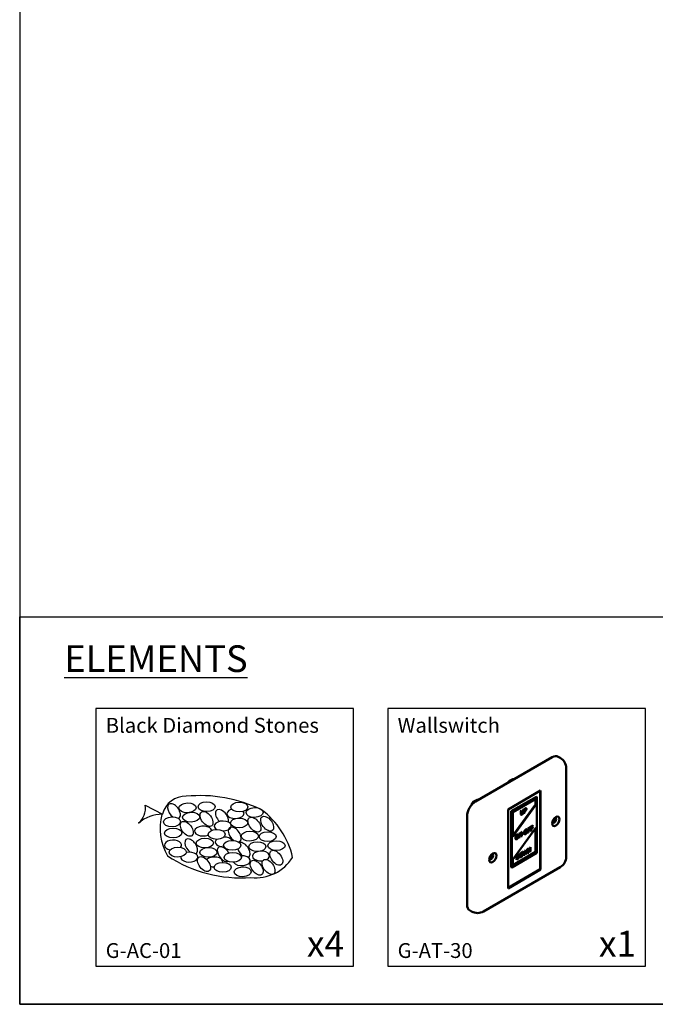
# Model space of a CAD drawing. Units: millimetres. Extents: x 1366 to 6167, y 605 to 4000.
# Drawn here: x 1366 to 2200, y 605 to 1896 of the extents above; entities that cross this region are included whole.
import ezdxf

# ---------------------------------------------------------------- set-up
doc = ezdxf.new("R2010")
doc.units = ezdxf.units.MM
doc.layers.add('CI', color=2, linetype='Continuous')
doc.layers.add('KO', color=7, linetype='Continuous')
doc.layers.add('Widoczne (ISO)', color=7, linetype='Continuous', lineweight=50)
doc.styles.get("Standard").update_dxf_attribs({"font": 'arial.ttf'})

msp = doc.modelspace()

# ---------------------------------------------------------------- linework, layer by layer
for points in [[(1365.58, 4000.08), (1365.58, 605.2), (6166.92, 605.2), (6166.92, 4000.08)], [(6166.92, 605.2), (1365.58, 605.2), (1365.58, 1113.2), (6166.92, 1113.2)], [(1465.58, 655.2), (1803.58, 655.2), (1803.58, 993.2), (1465.58, 993.2)], [(1848.58, 655.2), (2186.58, 655.2), (2186.58, 993.2), (1848.58, 993.2)]]:
    msp.add_lwpolyline(points, close=True)
at = {"layer": 'CI', "color": 0}
for centre, major_axis, start_param, end_param in [((1568, 858.51), (-6.77, 9), 2.9447774, 8.3465482), ((1630.91, 850.96), (-6.77, 9), 3.5372885, 8.1113366), ((1648.73, 855.3), (-11.26, -0.15), 5.1797462, 9.8618033), ((1632.11, 839.06), (-11.26, -0.15), 1.5449162, 7.0749871), ((1606.28, 832.34), (-11.26, -0.15), 3.2386362, 8.4697469), ((1647.75, 827.73), (-6.77, 9), 2.8677805, 8.3522981), ((1566.66, 814.05), (-11.26, -0.15), 2.6096147, 7.539247), ((1590.65, 812.29), (-6.77, 9), 2.9447774, 8.3465482), ((1633.5, 818.07), (-11.26, -0.15), 5.6945189, 7.8651094), ((1633.5, 818.07), (-11.26, -0.15), 3.4424768, 4.7086953), ((1659.59, 807.56), (-6.77, 9), 2.9447774, 6.0791304), ((1588.09, 798.22), (-11.26, -0.15), 6.17795, 11.3401073), ((1633.35, 802.09), (-6.77, 9), 4.4552048, 9.2067896), ((1659.59, 807.56), (-6.77, 9), 7.3172666, 8.3465482), ((1682.15, 799.63), (11.26, 0.15), -0.8490769, 4.8995373), ((1620.79, 791.92), (-11.26, -0.15), 3.0108064, 5.7760349), ((1657.04, 793.49), (-11.26, -0.15), 0.2972221, 4.8072426), ((1620.79, 791.92), (-11.26, -0.15), 1.103935, 1.5600849)]:
    msp.add_ellipse(centre, major_axis=major_axis, ratio=0.5714292, start_param=start_param, end_param=end_param, dxfattribs=at)
for centre, major_axis in [((1585.81, 862.84), (-11.26, -0.15)), ((1610.86, 864.29), (-11.26, -0.15)), ((1653.74, 863.83), (-11.26, -0.15)), ((1590.56, 850.58), (-11.26, -0.15)), ((1610.7, 848.31), (-6.77, 9)), ((1673.77, 856.74), (-11.26, -0.15)), ((1690.28, 842.03), (-6.77, 9)), ((1565.44, 844.44), (-11.26, -0.15)), ((1584.84, 835.27), (-6.77, 9)), ((1653.47, 843.03), (-11.26, -0.15)), ((1673.61, 840.77), (-6.77, 9)), ((1566.96, 829.83), (-11.26, -0.15)), ((1624.05, 827.95), (-11.26, -0.15)), ((1667.62, 825.74), (-11.26, -0.15)), ((1690.9, 825.11), (-11.26, -0.15)), ((1608.46, 816.62), (-11.26, -0.15)), ((1644.44, 813.68), (-11.26, -0.15)), ((1677.41, 811.89), (-11.26, -0.15)), ((1702.45, 813.34), (-11.26, -0.15)), ((1573, 804.76), (-11.26, -0.15)), ((1613.2, 804.36), (-11.26, -0.15)), ((1645.15, 797.86), (-11.26, -0.15)), ((1702.29, 797.37), (-6.77, 9)), ((1607.49, 789.05), (-6.77, 9)), ((1631.93, 784.79), (-11.26, -0.15)), ((1676.44, 784.33), (-6.77, 9)), ((1692.04, 785.37), (-6.77, 9)), ((1658.19, 778.89), (-11.26, -0.15))]:
    msp.add_ellipse(centre, major_axis=major_axis, ratio=0.5714292, dxfattribs=at)
at = {"layer": 'KO', "color": 0}
msp.add_lwpolyline([(1530.37, 866.21), (1552.83, 854.5), (1552.3, 854.3)], dxfattribs=at)
for centre, radius, start, end in [((1602.47, 695.64), 183.21, 64.03483, 95.76415), ((1504.32, 862.63), 26.3, 311.03435, 7.83658), ((1582.79, 847.08), 30.86, 87.61733, 166.09735), ((1553.15, 806.12), 48.39, 90.37815, 130.71667), ((1621.29, 835.91), 71.4, 165.07496, 210.33621), ((1618.27, 773.37), 108.24, 13.09671, 53.4771), ((1655.66, 945.33), 174.3, 236.58299, 274.39633), ((1675.36, 828.29), 57.1, 263.62538, 327.83553)]:
    msp.add_arc(centre, radius, start, end, dxfattribs=at)
at = {"layer": 'Widoczne (ISO)'}
for p, q in [((2074.78, 928.33), (2072.02, 929.92)), ((1963.57, 871.03), (2064.22, 929.15)), ((2082.58, 798.59), (2082.58, 914.82)), ((2008.16, 898.08), (2010.92, 899.67)), ((2006.31, 860.68), (2049.05, 885.36)), ((2048.37, 884.96), (2048.37, 782.27)), ((2049.05, 885.36), (2049.05, 781.87)), ((1961.28, 871.01), (1964.04, 872.6)), ((2010.45, 858.3), (2043.54, 877.4)), ((2044.23, 877), (2011.14, 857.9)), ((2012.51, 857.1), (2042.85, 874.62)), ((2012.51, 826.6), (2042.16, 867.05)), ((2042.85, 866.65), (2012.51, 825.26)), ((2042.16, 867.05), (2042.16, 874.22)), ((2042.16, 867.05), (2042.85, 866.65)), ((2042.85, 874.62), (2042.85, 866.65)), ((2043.54, 877.4), (2044.23, 877)), ((2044.23, 803.76), (2044.23, 877)), ((2006.31, 757.19), (2006.31, 860.68)), ((2010.45, 858.3), (2011.14, 857.9)), ((2010.45, 785.06), (2010.45, 858.3)), ((2011.14, 857.9), (2011.14, 784.66)), ((2012.51, 825.26), (2012.51, 857.1)), ((2023, 858.75), (2023.64, 859.12)), ((2023, 855.27), (2023, 858.75)), ((2023.95, 854.55), (2023.26, 854.95)), ((2023.64, 859.12), (2023.64, 855.64)), ((2025.85, 860.39), (2026.5, 860.76)), ((2025.85, 856.9), (2025.85, 860.39)), ((2026.5, 860.76), (2026.5, 857.29)), ((2027.42, 861.29), (2028.63, 861.99)), ((2027.42, 855.72), (2027.42, 861.29)), ((2028.06, 858.8), (2027.42, 859.17)), ((2027.91, 858.88), (2027.42, 858.59)), ((2028.06, 858.17), (2027.42, 858.54)), ((2028.06, 856.09), (2027.42, 856.46)), ((2028.06, 856.09), (2027.42, 855.72)), ((2028.06, 861.02), (2027.5, 861.34)), ((2028.59, 861.33), (2028.06, 861.02)), ((2028.06, 861.02), (2028.06, 858.8)), ((2028.06, 858.8), (2028.49, 859.05)), ((2028.6, 858.48), (2028.06, 858.17)), ((2028.06, 858.17), (2028.06, 856.09)), ((2029.57, 861.57), (2028.88, 861.97)), ((1952.53, 735.7), (1952.53, 851.93)), ((2035.88, 837.86), (2038.76, 839.52)), ((2038.76, 839.52), (2038.76, 838.86)), ((2012.51, 795.01), (2042.85, 836.4)), ((2018.99, 827.16), (2018.07, 827.69)), ((2019.59, 827.82), (2019.44, 827.91)), ((2020.88, 829.2), (2021.79, 829.72)), ((2020.88, 823.63), (2020.88, 829.2)), ((2021.48, 828.78), (2020.88, 829.12)), ((2021.11, 829.33), (2021.42, 828.81)), ((2021.48, 828.78), (2021.48, 823.97)), ((2023.61, 825.2), (2021.48, 828.78)), ((2021.79, 829.72), (2023.73, 826.43)), ((2023.73, 826.43), (2022.42, 827.19)), ((2022.95, 826.42), (2022.9, 826.39)), ((2022.95, 826.89), (2022.95, 826.42)), ((2024.33, 825.62), (2022.95, 826.42)), ((2023.73, 830.85), (2024.33, 831.19)), ((2023.73, 826.43), (2023.73, 830.85)), ((2024.33, 831.19), (2024.33, 825.62)), ((2025.11, 828.85), (2026.94, 829.9)), ((2026.94, 829.23), (2025.11, 828.17)), ((2025.11, 828.17), (2025.11, 828.85)), ((2026.94, 829.23), (2026.35, 829.56)), ((2026.94, 829.9), (2026.94, 829.23)), ((2028.63, 829.06), (2027.46, 829.73)), ((2030.53, 833.82), (2029.61, 834.36)), ((2031.13, 834.48), (2030.97, 834.57)), ((2032.41, 835.86), (2035.3, 837.53)), ((2032.41, 830.29), (2032.41, 835.86)), ((2033.06, 834), (2032.41, 834.37)), ((2033.06, 833.34), (2032.41, 833.71)), ((2033.06, 830.66), (2032.41, 831.03)), ((2033.06, 830.66), (2032.41, 830.29)), ((2033.06, 835.57), (2032.48, 835.9)), ((2035.3, 836.87), (2033.06, 835.57)), ((2033.06, 835.57), (2033.06, 834)), ((2033.06, 834), (2035.21, 835.24)), ((2035.21, 834.58), (2033.06, 833.34)), ((2033.06, 833.34), (2033.06, 830.66)), ((2035.21, 834.58), (2034.64, 834.91)), ((2035.3, 836.87), (2034.73, 837.2)), ((2035.21, 835.24), (2035.21, 834.58)), ((2035.3, 837.53), (2035.3, 836.87)), ((2035.88, 832.28), (2035.88, 837.86)), ((2036.52, 836), (2035.88, 836.37)), ((2036.52, 835.34), (2035.88, 835.71)), ((2036.52, 832.66), (2035.88, 833.03)), ((2036.52, 832.66), (2035.88, 832.28)), ((2036.52, 837.57), (2035.95, 837.9)), ((2038.76, 838.86), (2036.52, 837.57)), ((2036.52, 837.57), (2036.52, 836)), ((2036.52, 836), (2038.67, 837.24)), ((2038.67, 836.58), (2036.52, 835.34)), ((2036.52, 835.34), (2036.52, 832.66)), ((2038.67, 836.58), (2038.1, 836.91)), ((2038.76, 838.86), (2038.19, 839.19)), ((2038.67, 837.24), (2038.67, 836.58)), ((2042.16, 804.96), (2042.16, 835.46)), ((2042.85, 836.4), (2042.85, 804.56)), ((2017.09, 822.4), (2015.93, 823.07)), ((2021.48, 823.97), (2020.88, 824.32)), ((2021.48, 823.97), (2020.88, 823.63)), ((2024.33, 825.62), (2023.61, 825.2)), ((2011.14, 784.66), (2044.23, 803.76)), ((2012.51, 787.84), (2042.16, 804.96)), ((2042.85, 804.56), (2012.51, 787.05)), ((2017.26, 800.38), (2018.36, 801.02)), ((2019.93, 800.71), (2019.24, 801.11)), ((2024.58, 803.66), (2023.89, 804.06)), ((2025.18, 804.32), (2025.02, 804.41)), ((2026.06, 805.46), (2026.72, 805.84)), ((2027.29, 800.6), (2026.06, 805.46)), ((2026.2, 805.54), (2027, 802.18)), ((2026.72, 805.84), (2027.69, 801.78)), ((2027.69, 801.78), (2027, 802.18)), ((2027.31, 801.41), (2027.11, 801.29)), ((2028, 801.01), (2027.29, 800.6)), ((2027.41, 801.94), (2027.31, 801.41)), ((2028, 801.01), (2027.31, 801.41)), ((2027.69, 801.78), (2028.65, 806.96)), ((2028.96, 806.18), (2028, 801.01)), ((2028.96, 806.18), (2028.55, 806.42)), ((2028.65, 806.96), (2029.3, 807.33)), ((2028.78, 807.03), (2029.58, 803.62)), ((2029.94, 802.13), (2028.96, 806.18)), ((2029.3, 807.33), (2030.27, 803.22)), ((2030.27, 803.22), (2029.58, 803.62)), ((2029.97, 802.94), (2029.77, 802.83)), ((2030.66, 802.54), (2029.94, 802.13)), ((2030.05, 803.35), (2029.97, 802.94)), ((2030.66, 802.54), (2029.97, 802.94)), ((2030.27, 803.22), (2031.24, 808.45)), ((2031.87, 808.82), (2030.66, 802.54)), ((2031.24, 808.45), (2031.87, 808.82)), ((2032.44, 809.15), (2033.36, 809.67)), ((2032.44, 803.57), (2032.44, 809.15)), ((2033.04, 808.72), (2032.44, 809.07)), ((2033.04, 803.92), (2032.44, 804.27)), ((2033.04, 803.92), (2032.44, 803.57)), ((2033.02, 809.48), (2034.61, 806.78)), ((2033.04, 808.72), (2033.04, 803.92)), ((2035.18, 805.15), (2033.04, 808.72)), ((2033.36, 809.67), (2035.3, 806.38)), ((2035.3, 806.38), (2034.61, 806.78)), ((2035.21, 805.97), (2034.82, 805.74)), ((2035.9, 805.57), (2035.18, 805.15)), ((2035.21, 806.44), (2035.21, 805.97)), ((2035.9, 805.57), (2035.21, 805.97)), ((2035.3, 810.8), (2035.9, 811.14)), ((2035.3, 806.38), (2035.3, 810.8)), ((2035.9, 811.14), (2035.9, 805.57)), ((2042.16, 804.96), (2042.85, 804.56)), ((2012.51, 787.05), (2012.51, 795.01)), ((2017.26, 794.81), (2017.26, 800.38)), ((2017.9, 795.82), (2017.26, 796.19)), ((2017.68, 795.85), (2017.26, 795.61)), ((2018.37, 795.45), (2017.26, 794.81)), ((2017.9, 800.11), (2017.35, 800.43)), ((2018.39, 800.39), (2017.9, 800.11)), ((2017.9, 800.11), (2017.9, 795.82)), ((2017.9, 795.82), (2018.39, 796.1)), ((2020.08, 796.88), (2019.65, 797.14)), ((2022.67, 798.89), (2021.98, 799.29)), ((1974.12, 726.96), (2074.78, 785.08)), ((2048.37, 782.27), (2006.31, 757.99)), ((2049.05, 781.87), (2006.31, 757.19)), ((2010.45, 785.06), (2011.14, 784.66)), ((2049.05, 781.87), (2048.37, 782.27)), ((1958.52, 726.96), (1955.77, 728.56))]:
    msp.add_line(p, q, dxfattribs=at)
for centre, start, end in [((2066.98, 914.82), 0, 60), ((2066.98, 798.59), 300, 0), ((1966.32, 740.47), 240, 300)]:
    msp.add_arc(centre, 15.6, start, end, dxfattribs=at)
for centre, major_axis, start_param, end_param in [((2064.22, 916.41), (7.8, 13.51), 0, 0.7853982), ((2015.96, 884.57), (-7.8, 13.51), 5.9016059, 6.6647647), ((2018.72, 886.16), (-7.8, 13.51), 5.9016059, 6.2831853), ((1963.57, 858.3), (-7.8, -13.51), 3.9269908, 5.4977871), ((1969.08, 857.5), (-7.8, 13.51), 5.9016059, 6.8518938), ((1971.84, 859.09), (-7.8, 13.51), 5.9016059, 6.2831853), ((2066.84, 846.43), (-1.85, -3.21), 5.8614135, 9.8465497), ((2065.6, 847.15), (-1.85, -3.21), 0.3415472, 2.8000455), ((1984.11, 798.67), (-1.85, -3.21), 5.8614135, 9.8465497), ((1982.87, 799.39), (-1.85, -3.21), 0.3415472, 2.8000455), ((1963.57, 742.07), (-7.8, -13.51), 5.4977871, 6.2831853)]:
    msp.add_ellipse(centre, major_axis=major_axis, ratio=0.5773503, start_param=start_param, end_param=end_param, dxfattribs=at)
for centre in [(2069.05, 845.16), (1986.32, 797.39)]:
    msp.add_ellipse(centre, major_axis=(3.41, 5.91), ratio=0.5773503, dxfattribs=at)
for points in [[(2023, 855.39), (2023.05, 855.17), (2023.16, 855.03)], [(2023.16, 855.03), (2023.21, 854.98), (2023.26, 854.95)], [(2024.12, 854.5), (2024.09, 854.48), (2024.06, 854.46)], [(2027.91, 858.88), (2027.91, 858.88), (2027.91, 858.88)], [(2028.76, 862.01), (2028.72, 862.02), (2028.68, 862.02)], [(2028.88, 861.97), (2028.83, 862), (2028.76, 862.01)], [(2029.67, 862.39), (2029.78, 862.16), (2029.78, 861.77)], [(2029.78, 861.77), (2029.78, 861.57), (2029.74, 861.35)], [(2016.49, 826.03), (2016.77, 826.56), (2017.55, 827.4), (2018.04, 827.68)], [(2018.04, 827.04), (2017.69, 826.84), (2017.17, 826.25), (2016.97, 825.84)], [(2018.04, 827.68), (2018.53, 827.96), (2019.32, 828.02), (2019.59, 827.82)], [(2019.11, 827.08), (2018.92, 827.25), (2018.38, 827.23), (2018.04, 827.04)], [(2018.65, 827.94), (2018.74, 827.66), (2018.77, 827.29)], [(2019.5, 825.62), (2019.5, 826.17), (2019.3, 826.9), (2019.11, 827.08)], [(2019.59, 827.82), (2019.87, 827.61), (2020.17, 826.7), (2020.17, 826.01)], [(2027.44, 830.2), (2027.44, 830.9), (2027.74, 832.14), (2028.02, 832.69)], [(2028.02, 828.39), (2027.74, 828.6), (2027.44, 829.52), (2027.44, 830.2)], [(2028.18, 829.32), (2027.86, 829.14), (2027.59, 829.06)], [(2028.02, 832.69), (2028.3, 833.22), (2029.09, 834.06), (2029.57, 834.34)], [(2029.57, 828.53), (2029.09, 828.25), (2028.3, 828.18), (2028.02, 828.39)], [(2028.51, 832.5), (2028.32, 832.11), (2028.11, 831.13), (2028.11, 830.59)], [(2028.11, 830.59), (2028.11, 829.49), (2028.91, 828.79), (2029.58, 829.17)], [(2029.58, 833.7), (2029.23, 833.5), (2028.71, 832.91), (2028.51, 832.5)], [(2029.57, 834.34), (2030.07, 834.62), (2030.86, 834.68), (2031.13, 834.48)], [(2031.13, 830.19), (2030.83, 829.63), (2030.05, 828.8), (2029.57, 828.53)], [(2030.65, 833.74), (2030.45, 833.91), (2029.92, 833.89), (2029.58, 833.7)], [(2029.58, 829.17), (2030.25, 829.56), (2031.04, 831.18), (2031.04, 832.28)], [(2030.18, 834.6), (2030.27, 834.32), (2030.31, 833.95)], [(2031.04, 832.28), (2031.04, 832.83), (2030.83, 833.56), (2030.65, 833.74)], [(2031.13, 834.48), (2031.41, 834.27), (2031.71, 833.36), (2031.71, 832.67)], [(2031.71, 832.67), (2031.71, 831.99), (2031.41, 830.72), (2031.13, 830.19)], [(2015.91, 823.54), (2015.91, 824.24), (2016.21, 825.48), (2016.49, 826.03)], [(2016.48, 821.73), (2016.2, 821.94), (2015.91, 822.86), (2015.91, 823.54)], [(2016.64, 822.65), (2016.33, 822.48), (2016.05, 822.4)], [(2018.04, 821.87), (2017.55, 821.59), (2016.77, 821.52), (2016.48, 821.73)], [(2016.97, 825.84), (2016.78, 825.45), (2016.58, 824.47), (2016.58, 823.93)], [(2016.58, 823.93), (2016.58, 822.83), (2017.37, 822.13), (2018.04, 822.51)], [(2018.04, 822.51), (2018.71, 822.9), (2019.5, 824.52), (2019.5, 825.62)], [(2019.59, 823.53), (2019.3, 822.97), (2018.51, 822.14), (2018.04, 821.87)], [(2020.17, 826.01), (2020.17, 825.33), (2019.88, 824.06), (2019.59, 823.53)], [(2018.98, 801.19), (2018.83, 801.21), (2018.66, 801.18)], [(2019.24, 801.11), (2019.12, 801.17), (2018.98, 801.19)], [(2023.89, 804.06), (2023.74, 804.14), (2023.56, 804.14)], [(2025.07, 802.9), (2025.07, 802.76), (2025.06, 802.63)], [(2017.77, 795.9), (2017.73, 795.87), (2017.68, 795.85)], [(2020.38, 800.19), (2020.38, 800.04), (2020.37, 799.89)], [(2023.01, 798.8), (2022.97, 798.78), (2022.93, 798.76)]]:
    msp.add_open_spline(points, degree=2, dxfattribs=at)
for points, degree, knots in [([(2023.47, 853.84), (2023.33, 853.91), (2023.23, 854.03), (2023.1, 854.32), (2023, 854.6), (2023, 855.27)], 3, [0, 0, 0, 0, 0.040370372, 0.040370372, 0.074070334, 0.074070334, 0.074070334, 0.074070334]), ([(2024.06, 854.46), (2023.63, 854.22), (2023.24, 854.15), (2023.18, 854.15)], 2, [0, 0, 0, 1, 1.2238017, 1.2238017, 1.2238017]), ([(2024.75, 854.06), (2024.5, 853.92), (2024.24, 853.8), (2023.92, 853.75), (2023.81, 853.74), (2023.62, 853.77), (2023.54, 853.8), (2023.47, 853.84)], 3, [0, 0, 0, 0, 0.054250375, 0.054250375, 0.074796391, 0.074796391, 0.092748732, 0.092748732, 0.092748732, 0.092748732]), ([(2023.64, 855.64), (2023.64, 855.43), (2023.65, 855.2), (2023.7, 854.93), (2023.74, 854.77), (2023.85, 854.64)], 3, [0, 0, 0, 0, 0.039219525, 0.039219525, 0.056543111, 0.056543111, 0.056543111, 0.056543111]), ([(2023.85, 854.64), (2023.91, 854.57), (2023.98, 854.52), (2024.18, 854.48), (2024.3, 854.51), (2024.5, 854.57), (2024.63, 854.63), (2024.75, 854.7)], 3, [0, 0, 0, 0, 0.023230145, 0.023230145, 0.052469065, 0.052469065, 0.09321812, 0.09321812, 0.09321812, 0.09321812]), ([(2024.75, 854.7), (2024.93, 854.8), (2025.11, 854.94), (2025.33, 855.17), (2025.41, 855.26), (2025.55, 855.47), (2025.6, 855.57), (2025.65, 855.67)], 3, [0, 0, 0, 0, 0.039416504, 0.039416504, 0.051876712, 0.051876712, 0.061488425, 0.061488425, 0.061488425, 0.061488425]), ([(2026.03, 855.32), (2025.89, 855.08), (2025.73, 854.87), (2025.41, 854.53), (2025.16, 854.3), (2024.75, 854.06)], 3, [0, 0, 0, 0, 0.042791044, 0.042791044, 0.076376788, 0.076376788, 0.076376788, 0.076376788]), ([(2025.65, 855.67), (2025.73, 855.86), (2025.78, 856.04), (2025.83, 856.33), (2025.85, 856.54), (2025.85, 856.9)], 3, [0, 0, 0, 0, 0.031717769, 0.031717769, 0.049993461, 0.049993461, 0.049993461, 0.049993461]), ([(2026.5, 857.29), (2026.5, 856.96), (2026.47, 856.59), (2026.38, 856.15), (2026.34, 855.98), (2026.19, 855.61), (2026.12, 855.47), (2026.03, 855.32)], 3, [0, 0, 0, 0, 0.061836893, 0.061836893, 0.075341786, 0.075341786, 0.084937018, 0.084937018, 0.084937018, 0.084937018]), ([(2028.49, 859.05), (2028.82, 859.24), (2029, 859.38), (2029.2, 859.56), (2029.28, 859.63), (2029.41, 859.8), (2029.47, 859.89), (2029.52, 859.98)], 3, [0, 0, 0, 0, 0.0697504, 0.0697504, 0.11283709, 0.11283709, 0.15405309, 0.15405309, 0.15405309, 0.15405309]), ([(2029.45, 861.61), (2029.35, 861.63), (2029.24, 861.62), (2028.95, 861.53), (2028.73, 861.41), (2028.59, 861.33)], 3, [0, 0, 0, 0, 0.025412393, 0.025412393, 0.066079564, 0.066079564, 0.066079564, 0.066079564]), ([(2030.04, 859.89), (2029.89, 859.62), (2029.7, 859.38), (2029.35, 859.02), (2029.09, 858.76), (2028.6, 858.48)], 3, [0, 0, 0, 0, 0.047986754, 0.047986754, 0.082422561, 0.082422561, 0.082422561, 0.082422561]), ([(2028.63, 861.99), (2028.87, 862.13), (2029.13, 862.26), (2029.49, 862.38), (2029.69, 862.42), (2029.89, 862.38)], 3, [0, 0, 0, 0, 0.051713533, 0.051713533, 0.0816644, 0.0816644, 0.0816644, 0.0816644]), ([(2029.8, 860.97), (2029.8, 861.12), (2029.78, 861.27), (2029.7, 861.45), (2029.66, 861.5), (2029.57, 861.58), (2029.51, 861.6), (2029.45, 861.61)], 3, [0, 0, 0, 0, 0.029522529, 0.029522529, 0.045669826, 0.045669826, 0.062027606, 0.062027606, 0.062027606, 0.062027606]), ([(2029.52, 859.98), (2029.61, 860.13), (2029.68, 860.28), (2029.76, 860.57), (2029.8, 860.74), (2029.8, 860.97)], 3, [0, 0, 0, 0, 0.02617004, 0.02617004, 0.047813155, 0.047813155, 0.047813155, 0.047813155]), ([(2029.89, 862.38), (2030.04, 862.35), (2030.16, 862.27), (2030.34, 862.05), (2030.39, 861.94), (2030.45, 861.7), (2030.47, 861.54), (2030.47, 861.38)], 3, [0, 0, 0, 0, 0.03849855, 0.03849855, 0.07343034, 0.07343034, 0.12516518, 0.12516518, 0.12516518, 0.12516518]), ([(2030.47, 861.38), (2030.47, 861.14), (2030.43, 860.89), (2030.32, 860.5), (2030.27, 860.37), (2030.17, 860.13), (2030.11, 860.01), (2030.04, 859.89)], 3, [0, 0, 0, 0, 0.044638585, 0.044638585, 0.065733129, 0.065733129, 0.085976803, 0.085976803, 0.085976803, 0.085976803]), ([(2018.36, 801.02), (2018.73, 801.23), (2019.13, 801.43), (2019.57, 801.55), (2019.84, 801.62), (2020.09, 801.57)], 3, [0, 0, 0, 0, 0.08048279, 0.08048279, 0.11879155, 0.11879155, 0.11879155, 0.11879155]), ([(2019.67, 800.8), (2019.45, 800.82), (2019.26, 800.78), (2018.89, 800.66), (2018.63, 800.53), (2018.39, 800.39)], 3, [0, 0, 0, 0, 0.0548767, 0.0548767, 0.14516494, 0.14516494, 0.14516494, 0.14516494]), ([(2020.4, 799.41), (2020.4, 799.75), (2020.36, 800.08), (2020.19, 800.46), (2020.11, 800.57), (2019.91, 800.73), (2019.8, 800.78), (2019.67, 800.8)], 3, [0, 0, 0, 0, 0.06428736, 0.06428736, 0.09804191, 0.09804191, 0.13123432, 0.13123432, 0.13123432, 0.13123432]), ([(2020.03, 801.58), (2020.08, 801.52), (2020.38, 801), (2020.38, 800.19)], 2, [0.8292121, 0.8292121, 0.8292121, 1, 2, 2, 2]), ([(2020.09, 801.57), (2020.32, 801.53), (2020.52, 801.42), (2020.77, 801.12), (2020.89, 800.95), (2021.04, 800.4), (2021.07, 800.1), (2021.07, 799.79)], 3, [0, 0, 0, 0, 0.0608476, 0.0608476, 0.10047704, 0.10047704, 0.13573814, 0.13573814, 0.13573814, 0.13573814]), ([(2021.49, 800.04), (2021.49, 800.45), (2021.53, 800.9), (2021.72, 801.69), (2021.85, 802.1), (2022.07, 802.52)], 3, [0, 0, 0, 0, 0.07790271, 0.07790271, 0.13480533, 0.13480533, 0.13480533, 0.13480533]), ([(2022.07, 802.52), (2022.23, 802.83), (2022.43, 803.11), (2022.79, 803.53), (2022.95, 803.68), (2023.28, 803.95), (2023.45, 804.07), (2023.62, 804.17)], 3, [0, 0, 0, 0, 0.0540053, 0.0540053, 0.08920698, 0.08920698, 0.126648, 0.126648, 0.126648, 0.126648]), ([(2022.55, 802.33), (2022.44, 802.1), (2022.36, 801.86), (2022.18, 801.15), (2022.16, 800.71), (2022.16, 800.42)], 3, [0, 0, 0, 0, 0.04024625, 0.04024625, 0.12118467, 0.12118467, 0.12118467, 0.12118467]), ([(2023.63, 803.53), (2023.43, 803.42), (2023.24, 803.28), (2022.98, 803.01), (2022.89, 802.9), (2022.7, 802.62), (2022.62, 802.48), (2022.55, 802.33)], 3, [0, 0, 0, 0, 0.04194265, 0.04194265, 0.060095673, 0.060095673, 0.076056385, 0.076056385, 0.076056385, 0.076056385]), ([(2023.62, 804.17), (2023.92, 804.34), (2024.21, 804.46), (2024.58, 804.49), (2024.72, 804.49), (2024.98, 804.43), (2025.08, 804.38), (2025.18, 804.32)], 3, [0, 0, 0, 0, 0.06425792, 0.06425792, 0.08776367, 0.08776367, 0.10683304, 0.10683304, 0.10683304, 0.10683304]), ([(2024.69, 803.57), (2024.59, 803.66), (2024.47, 803.72), (2024.22, 803.74), (2024.11, 803.73), (2023.88, 803.66), (2023.75, 803.6), (2023.63, 803.53)], 3, [0, 0, 0, 0, 0.036361715, 0.036361715, 0.062026534, 0.062026534, 0.089459779, 0.089459779, 0.089459779, 0.089459779]), ([(2023.63, 799.01), (2023.81, 799.11), (2024, 799.25), (2024.32, 799.59), (2024.45, 799.77), (2024.66, 800.13), (2024.78, 800.36), (2024.96, 800.92), (2025.01, 801.15), (2025.07, 801.62), (2025.09, 801.87), (2025.09, 802.11)], 3, [0, 0, 0, 0, 0.04062436, 0.04062436, 0.07594386, 0.07594386, 0.1035141, 0.1035141, 0.1227199, 0.1227199, 0.14520463, 0.14520463, 0.14520463, 0.14520463]), ([(2025.09, 802.11), (2025.09, 802.6), (2025.03, 802.88), (2024.92, 803.25), (2024.83, 803.44), (2024.69, 803.57)], 3, [0, 0, 0, 0, 0.09221324, 0.09221324, 0.22539895, 0.22539895, 0.22539895, 0.22539895]), ([(2024.7, 804.48), (2024.83, 804.3), (2025.07, 803.59), (2025.07, 802.9)], 2, [0.4321012, 0.4321012, 0.4321012, 1, 2, 2, 2]), ([(2025.18, 804.32), (2025.35, 804.18), (2025.47, 803.99), (2025.66, 803.51), (2025.76, 803.13), (2025.76, 802.5)], 3, [0, 0, 0, 0, 0.05662971, 0.05662971, 0.11886458, 0.11886458, 0.11886458, 0.11886458]), ([(2025.76, 802.5), (2025.76, 802.09), (2025.72, 801.64), (2025.56, 800.99), (2025.5, 800.78), (2025.36, 800.39), (2025.27, 800.2), (2025.18, 800.02)], 3, [0, 0, 0, 0, 0.07797176, 0.07797176, 0.11207061, 0.11207061, 0.14364381, 0.14364381, 0.14364381, 0.14364381]), ([(2020.08, 796.88), (2019.85, 796.58), (2019.6, 796.31), (2019.19, 795.98), (2018.91, 795.76), (2018.37, 795.45)], 3, [0, 0, 0, 0, 0.059162223, 0.059162223, 0.091094766, 0.091094766, 0.091094766, 0.091094766]), ([(2018.39, 796.1), (2018.8, 796.34), (2019.04, 796.53), (2019.25, 796.7), (2019.35, 796.8), (2019.55, 797.01), (2019.64, 797.12), (2019.73, 797.24)], 3, [0, 0, 0, 0, 0.08860926, 0.08860926, 0.17705234, 0.17705234, 0.26419748, 0.26419748, 0.26419748, 0.26419748]), ([(2019.73, 797.24), (2019.88, 797.46), (2020.01, 797.68), (2020.23, 798.2), (2020.29, 798.44), (2020.38, 798.89), (2020.4, 799.16), (2020.4, 799.41)], 3, [0, 0, 0, 0, 0.04098995, 0.04098995, 0.08754222, 0.08754222, 0.15837325, 0.15837325, 0.15837325, 0.15837325]), ([(2021.07, 799.79), (2021.07, 799.38), (2021.01, 798.94), (2020.8, 798.23), (2020.69, 797.93), (2020.41, 797.37), (2020.26, 797.12), (2020.08, 796.88)], 3, [0, 0, 0, 0, 0.07735371, 0.07735371, 0.12119321, 0.12119321, 0.1600605, 0.1600605, 0.1600605, 0.1600605]), ([(2022.06, 798.22), (2021.9, 798.35), (2021.78, 798.53), (2021.54, 799.11), (2021.49, 799.56), (2021.49, 800.04)], 3, [0, 0, 0, 0, 0.05488585, 0.05488585, 0.14438757, 0.14438757, 0.14438757, 0.14438757]), ([(2021.5, 800.31), (2021.57, 799.63), (2021.92, 799.32), (2021.98, 799.29)], 2, [0.25708229, 0.25708229, 0.25708229, 1, 1.13636364, 1.13636364, 1.13636364]), ([(2022.93, 798.76), (2022.44, 798.48), (2021.95, 798.44), (2021.85, 798.44)], 2, [0, 0, 0, 1, 1.262662, 1.262662, 1.262662]), ([(2023.62, 798.36), (2023.32, 798.19), (2023.03, 798.07), (2022.62, 798.04), (2022.49, 798.04), (2022.27, 798.1), (2022.16, 798.15), (2022.06, 798.22)], 3, [0, 0, 0, 0, 0.06492527, 0.06492527, 0.09717926, 0.09717926, 0.13087693, 0.13087693, 0.13087693, 0.13087693]), ([(2022.16, 800.42), (2022.16, 800.04), (2022.2, 799.66), (2022.37, 799.19), (2022.47, 799.03), (2022.74, 798.84), (2022.87, 798.8), (2023.12, 798.81), (2023.21, 798.83), (2023.41, 798.9), (2023.52, 798.95), (2023.63, 799.01)], 3, [0, 0, 0, 0, 0.07194209, 0.07194209, 0.11409303, 0.11409303, 0.14542289, 0.14542289, 0.16371773, 0.16371773, 0.18316713, 0.18316713, 0.18316713, 0.18316713]), ([(2025.18, 800.02), (2025.01, 799.71), (2024.82, 799.42), (2024.45, 799), (2024.29, 798.85), (2023.97, 798.58), (2023.79, 798.46), (2023.62, 798.36)], 3, [0, 0, 0, 0, 0.05446356, 0.05446356, 0.08968864, 0.08968864, 0.1273737, 0.1273737, 0.1273737, 0.1273737])]:
    msp.add_open_spline(points, degree=degree, knots=knots, dxfattribs=at)

# ---------------------------------------------------------------- texts
at = {"attachment_point": 1}
for s, width, insert, char_height in [('{\\LELEMENTS}', 622.329, (1424.03, 1075.93), 35), ('Black Diamond Stones', 319.9132, (1478.43, 980.77), 19.5), ('Wallswitch', 325.1505, (1861.43, 980.77), 19.5), ('x4', 165.0026, (1742.56, 701.59), 33.8), ('x1', 165.0026, (2125.56, 701.59), 33.8), ('G-AC-01', 226.7313, (1478.43, 685.46), 19.5), ('G-AT-30', 226.7313, (1861.43, 685.46), 19.5)]:
    msp.add_mtext_dynamic_manual_height_columns(s, width=width, gutter_width=1, heights=[0], dxfattribs=dict(at, insert=insert, char_height=char_height))

doc.saveas('drawing.dxf')
